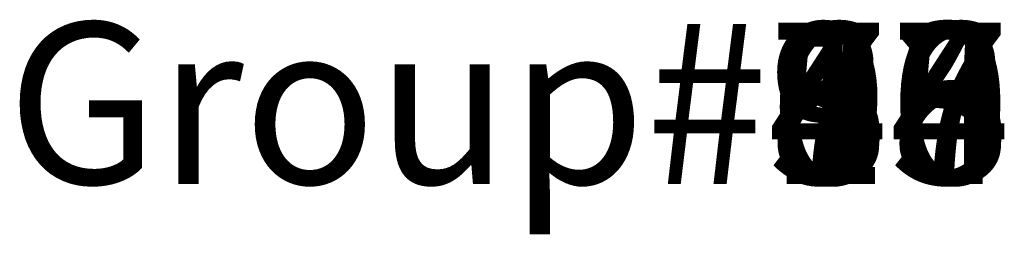
# Model space of a CAD drawing. Units: inches. Extents: x 0 to 201, y 0 to 119.
# Drawn here: x 0 to 6, y 0 to 1 of the extents above; entities that cross this region are included whole.
import ezdxf

# ---------------------------------------------------------------- set-up
doc = ezdxf.new("R2010")
doc.units = ezdxf.units.IN
doc.header["$MEASUREMENT"] = 0
doc.layers.get('0').update_dxf_attribs({"true_color": 0xffffff})

# ---------------------------------------------------------------- blocks, each defined once
blk = doc.blocks.new('Group_4')
blk = doc.blocks.new('Group_5')
blk = doc.blocks.new('Group_6')
blk = doc.blocks.new('Group_7')
blk = doc.blocks.new('Group_8')
blk = doc.blocks.new('Group_9')
blk = doc.blocks.new('Group_22')
blk = doc.blocks.new('Group_13')
blk = doc.blocks.new('Group_14')
blk = doc.blocks.new('Group_15')
blk = doc.blocks.new('Group_16')
blk = doc.blocks.new('Group_17')
blk = doc.blocks.new('Group_18')

msp = doc.modelspace()

# ---------------------------------------------------------------- block references
at = {"color": 133, "true_color": 0x66cccc}
ref = msp.add_blockref('Group_4', (-46.8341, 81.4148, 34.2319), dxfattribs=at)
ref.add_attrib('Skp_GroupInstanceName', 'Group#4', (0, 0), dxfattribs={"height": 1})
ref = msp.add_blockref('Group_9', (-46.8341, 81.4148, 34.2319), dxfattribs=at)
ref.add_attrib('Skp_GroupInstanceName', 'Group#9', (0, 0), dxfattribs={"height": 1})
ref = msp.add_blockref('Group_22', (-46.8341, 81.4148, 34.2319), dxfattribs=at)
ref.add_attrib('Skp_GroupInstanceName', 'Group#10', (0, 0), dxfattribs={"height": 1})
ref = msp.add_blockref('Group_17', (-46.8341, 81.4148, 34.2319), dxfattribs=at)
ref.add_attrib('Skp_GroupInstanceName', 'Group#17', (0, 0), dxfattribs={"height": 1})
ref = msp.add_blockref('Group_18', (-46.8341, 81.4148, 34.2319), dxfattribs=at)
ref.add_attrib('Skp_GroupInstanceName', 'Group#18', (0, 0), dxfattribs={"height": 1})
ref = msp.add_blockref('Group_5', (-46.8341, 81.4148, 34.2319), dxfattribs=at)
ref.add_attrib('Skp_GroupInstanceName', 'Group#5', (0, 0), dxfattribs={"height": 1})
ref = msp.add_blockref('Group_13', (-46.8341, 81.4148, 34.2319), dxfattribs=at)
ref.add_attrib('Skp_GroupInstanceName', 'Group#13', (0, 0), dxfattribs={"height": 1})
ref = msp.add_blockref('Group_6', (-46.8341, 81.4148, 34.2319), dxfattribs=at)
ref.add_attrib('Skp_GroupInstanceName', 'Group#6', (0, 0), dxfattribs={"height": 1})
ref = msp.add_blockref('Group_14', (-46.8341, 81.4148, 34.2319), dxfattribs=at)
ref.add_attrib('Skp_GroupInstanceName', 'Group#14', (0, 0), dxfattribs={"height": 1})
ref = msp.add_blockref('Group_7', (-46.8341, 81.4148, 34.2319), dxfattribs=at)
ref.add_attrib('Skp_GroupInstanceName', 'Group#7', (0, 0), dxfattribs={"height": 1})
ref = msp.add_blockref('Group_15', (-46.8341, 81.4148, 34.2319), dxfattribs=at)
ref.add_attrib('Skp_GroupInstanceName', 'Group#15', (0, 0), dxfattribs={"height": 1})
ref = msp.add_blockref('Group_8', (-46.8341, 81.4148, 34.2319), dxfattribs=at)
ref.add_attrib('Skp_GroupInstanceName', 'Group#8', (0, 0), dxfattribs={"height": 1})
ref = msp.add_blockref('Group_16', (-46.8341, 81.4148, 34.2319), dxfattribs=at)
ref.add_attrib('Skp_GroupInstanceName', 'Group#16', (0, 0), dxfattribs={"height": 1})

doc.saveas('drawing.dxf')
